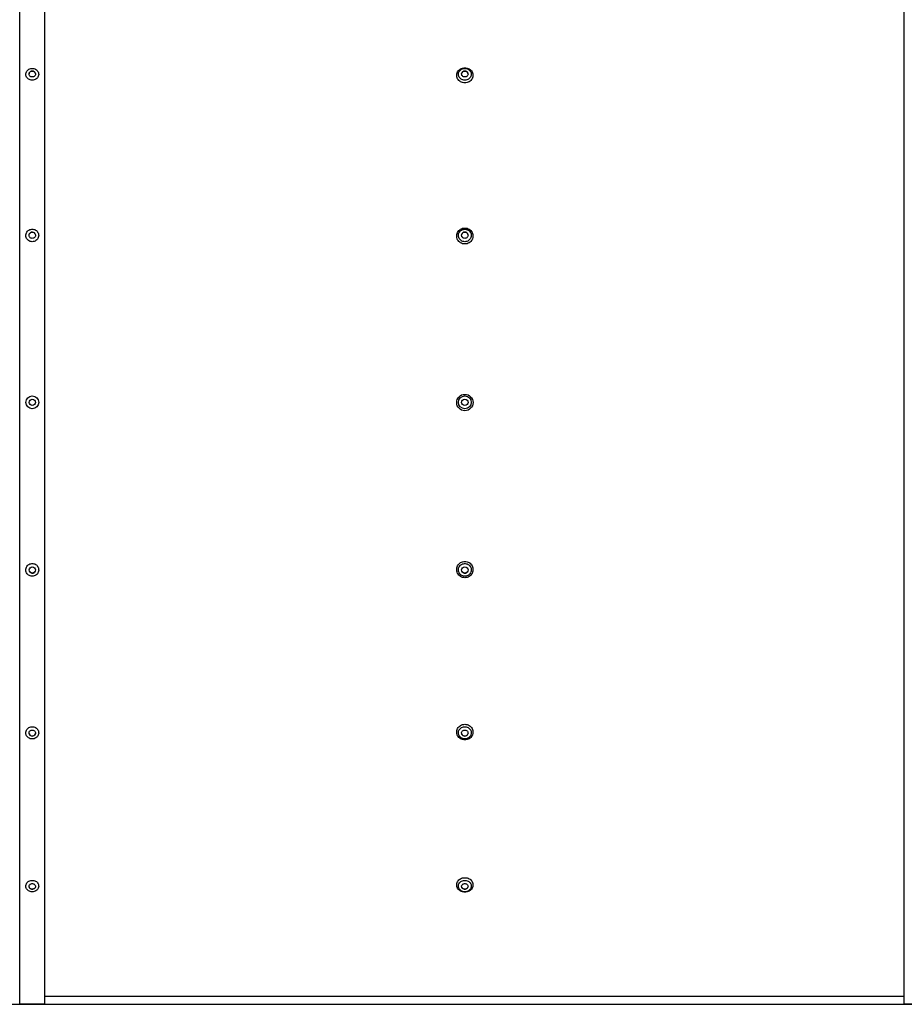
# Model space of a CAD drawing. Units: millimetres. Extents: x 1254 to 8517, y 4480 to 9180.
# Drawn here: x 4271 to 6381, y 4480 to 6830 of the extents above; entities that cross this region are included whole.
import ezdxf

# ---------------------------------------------------------------- set-up
doc = ezdxf.new("R2010")
doc.units = ezdxf.units.MM
doc.header["$LTSCALE"] = 70
doc.linetypes.add('SLD-Сплошная', pattern=[0])

msp = doc.modelspace()

# ---------------------------------------------------------------- linework, layer by layer
at = {"color": 7, "linetype": 'SLD-Сплошная', "lineweight": 25}
for p, q in [((4271, 4480.6), (4271, 8138.8)), ((4331, 4480.6), (4331, 8138.8)), ((6381, 4480.6), (6381, 8138.8)), ((5340.3, 5125.9), (5340.3, 5125.9)), ((4308.3, 4760), (4308.3, 4760)), ((5340.3, 4760), (5340.3, 4760)), ((4331, 4500.2), (6381, 4500.8)), ((4331, 4500.2), (6381, 4500.2)), ((2196, 4480.4), (4331, 4480.4)), ((4331, 4480.6), (4271, 4480.6)), ((4289, 4480.4), (6424, 4480.4)), ((4289, 4480.4), (4289, 4480.4)), ((4331, 4480.6), (4331, 4480.4)), ((6441, 4480.6), (6381, 4480.6))]:
    msp.add_line(p, q, dxfattribs=at)
at = {"color": 7, "linetype": 'SLD-Сплошная', "lineweight": 25, "flags": 128}
for points in [[(4301, 6685.8), (4298.6, 6686), (4296.3, 6686.5), (4294.2, 6687.3), (4292.1, 6688.4), (4290.3, 6689.7), (4288.8, 6691.4), (4287.5, 6693.2), (4286.5, 6695.1), (4285.9, 6697.2), (4285.6, 6699.4), (4285.7, 6701.5), (4286.2, 6703.6), (4287, 6705.7), (4288.1, 6707.6), (4289.5, 6709.3), (4291.2, 6710.8), (4293.1, 6712), (4295.2, 6713), (4297.5, 6713.6), (4299.8, 6714), (4302.1, 6714), (4304.5, 6713.6), (4306.7, 6713), (4308.8, 6712), (4310.7, 6710.8), (4312.4, 6709.3), (4313.8, 6707.6), (4315, 6705.7), (4315.8, 6703.6), (4316.2, 6701.5), (4316.3, 6699.4), (4316, 6697.2), (4315.4, 6695.1), (4314.4, 6693.2), (4313.2, 6691.4), (4311.6, 6689.7), (4309.8, 6688.4), (4307.8, 6687.3), (4305.6, 6686.5), (4303.3, 6686), (4301, 6685.8)], [(4301, 6693.6), (4299.3, 6693.7), (4297.7, 6694.2), (4296.3, 6695), (4295.1, 6696.1), (4294.2, 6697.3), (4293.6, 6698.7), (4293.3, 6700.2), (4293.4, 6701.7), (4293.9, 6703.2), (4294.6, 6704.5), (4295.7, 6705.7), (4297, 6706.6), (4298.5, 6707.3), (4300.1, 6707.6), (4301.8, 6707.6), (4303.4, 6707.3), (4304.9, 6706.6), (4306.2, 6705.7), (4307.3, 6704.5), (4308.1, 6703.2), (4308.5, 6701.7), (4308.6, 6700.2), (4308.3, 6698.7), (4307.7, 6697.3), (4306.8, 6696.1), (4305.6, 6695), (4304.2, 6694.2), (4302.6, 6693.7), (4301, 6693.6)], [(4308.4, 6702), (4308.1, 6703), (4307.3, 6704.4), (4306.3, 6705.6), (4305, 6706.5), (4303.5, 6707.1), (4301.8, 6707.5), (4300.2, 6707.5), (4298.6, 6707.2), (4297, 6706.5), (4295.7, 6705.6), (4294.6, 6704.5), (4293.8, 6703.1), (4293.4, 6701.6), (4293.3, 6701.4)], [(5333, 6679.6), (5330.3, 6679.8), (5327.7, 6680.3), (5325.2, 6681.1), (5322.8, 6682.3), (5320.7, 6683.7), (5318.7, 6685.3), (5317, 6687.2), (5315.6, 6689.3), (5314.6, 6691.6), (5313.9, 6693.9), (5313.5, 6696.3), (5313.5, 6698.8), (5313.9, 6701.2), (5314.6, 6703.6), (5315.6, 6705.8), (5317, 6707.9), (5318.7, 6709.8), (5320.7, 6711.4), (5322.8, 6712.9), (5325.2, 6714), (5327.7, 6714.8), (5330.3, 6715.3), (5333, 6715.5), (5335.6, 6715.3), (5338.2, 6714.8), (5340.7, 6714), (5343.1, 6712.9), (5345.3, 6711.4), (5347.2, 6709.8), (5348.9, 6707.9), (5350.3, 6705.8), (5351.3, 6703.6), (5352.1, 6701.2), (5352.4, 6698.8), (5352.4, 6696.3), (5352.1, 6693.9), (5351.3, 6691.6), (5350.3, 6689.3), (5348.9, 6687.2), (5347.2, 6685.3), (5345.3, 6683.7), (5343.1, 6682.3), (5340.7, 6681.1), (5338.2, 6680.3), (5335.6, 6679.8), (5333, 6679.6)], [(5333, 6685.8), (5330.6, 6686), (5328.3, 6686.5), (5326.2, 6687.3), (5324.1, 6688.4), (5322.3, 6689.7), (5320.8, 6691.4), (5319.5, 6693.2), (5318.5, 6695.1), (5317.9, 6697.2), (5317.6, 6699.4), (5317.7, 6701.5), (5318.2, 6703.6), (5319, 6705.7), (5320.1, 6707.6), (5321.5, 6709.3), (5323.2, 6710.8), (5325.1, 6712), (5327.2, 6713), (5329.5, 6713.6), (5331.8, 6714), (5334.1, 6714), (5336.5, 6713.6), (5338.7, 6713), (5340.8, 6712), (5342.7, 6710.8), (5344.4, 6709.3), (5345.8, 6707.6), (5347, 6705.7), (5347.8, 6703.6), (5348.2, 6701.5), (5348.3, 6699.4), (5348, 6697.2), (5347.4, 6695.1), (5346.4, 6693.2), (5345.2, 6691.4), (5343.6, 6689.7), (5341.8, 6688.4), (5339.8, 6687.3), (5337.6, 6686.5), (5335.3, 6686), (5333, 6685.8)], [(5333, 6693.6), (5331.3, 6693.7), (5329.7, 6694.2), (5328.3, 6695), (5327.1, 6696.1), (5326.2, 6697.3), (5325.6, 6698.7), (5325.3, 6700.2), (5325.4, 6701.7), (5325.9, 6703.2), (5326.6, 6704.5), (5327.7, 6705.7), (5329, 6706.6), (5330.5, 6707.3), (5332.1, 6707.6), (5333.8, 6707.6), (5335.4, 6707.3), (5336.9, 6706.6), (5338.2, 6705.7), (5339.3, 6704.5), (5340.1, 6703.2), (5340.5, 6701.7), (5340.6, 6700.2), (5340.3, 6698.7), (5339.7, 6697.3), (5338.8, 6696.1), (5337.6, 6695), (5336.2, 6694.2), (5334.6, 6693.7), (5333, 6693.6)], [(4301, 6300.4), (4298.6, 6300.6), (4296.3, 6301.1), (4294.2, 6301.9), (4292.1, 6303.1), (4290.3, 6304.6), (4288.8, 6306.3), (4287.5, 6308.2), (4286.5, 6310.3), (4285.9, 6312.5), (4285.6, 6314.8), (4285.7, 6317), (4286.2, 6319.3), (4287, 6321.4), (4288.1, 6323.4), (4289.5, 6325.3), (4291.2, 6326.9), (4293.1, 6328.2), (4295.2, 6329.2), (4297.5, 6329.9), (4299.8, 6330.2), (4302.1, 6330.2), (4304.5, 6329.9), (4306.7, 6329.2), (4308.8, 6328.2), (4310.7, 6326.9), (4312.4, 6325.3), (4313.8, 6323.4), (4315, 6321.4), (4315.8, 6319.3), (4316.2, 6317), (4316.3, 6314.8), (4316, 6312.5), (4315.4, 6310.3), (4314.4, 6308.2), (4313.2, 6306.3), (4311.6, 6304.6), (4309.8, 6303.1), (4307.8, 6301.9), (4305.6, 6301.1), (4303.3, 6300.6), (4301, 6300.4)], [(4301, 6308.3), (4299.3, 6308.5), (4297.7, 6309), (4296.3, 6309.8), (4295.1, 6310.9), (4294.2, 6312.2), (4293.6, 6313.7), (4293.3, 6315.3), (4293.4, 6316.9), (4293.9, 6318.5), (4294.6, 6319.9), (4295.7, 6321.1), (4297, 6322.1), (4298.5, 6322.8), (4300.1, 6323.1), (4301.8, 6323.1), (4303.4, 6322.8), (4304.9, 6322.1), (4306.2, 6321.1), (4307.3, 6319.9), (4308.1, 6318.5), (4308.5, 6316.9), (4308.6, 6315.3), (4308.3, 6313.7), (4307.7, 6312.2), (4306.8, 6310.9), (4305.6, 6309.8), (4304.2, 6309), (4302.6, 6308.5), (4301, 6308.3)], [(5333, 6295), (5330.3, 6295.2), (5327.7, 6295.7), (5325.2, 6296.6), (5322.8, 6297.8), (5320.7, 6299.2), (5318.7, 6301), (5317, 6303), (5315.6, 6305.2), (5314.6, 6307.6), (5313.9, 6310.1), (5313.5, 6312.7), (5313.5, 6315.3), (5313.9, 6317.8), (5314.6, 6320.3), (5315.6, 6322.7), (5317, 6324.9), (5318.7, 6326.9), (5320.7, 6328.7), (5322.8, 6330.2), (5325.2, 6331.4), (5327.7, 6332.3), (5330.3, 6332.8), (5333, 6333), (5335.6, 6332.8), (5338.2, 6332.3), (5340.7, 6331.4), (5343.1, 6330.2), (5345.3, 6328.7), (5347.2, 6326.9), (5348.9, 6324.9), (5350.3, 6322.7), (5351.3, 6320.3), (5352.1, 6317.8), (5352.4, 6315.3), (5352.4, 6312.7), (5352.1, 6310.1), (5351.3, 6307.6), (5350.3, 6305.2), (5348.9, 6303), (5347.2, 6301), (5345.3, 6299.2), (5343.1, 6297.8), (5340.7, 6296.6), (5338.2, 6295.7), (5335.6, 6295.2), (5333, 6295)], [(5333, 6300.4), (5330.6, 6300.6), (5328.3, 6301.1), (5326.2, 6301.9), (5324.1, 6303.1), (5322.3, 6304.6), (5320.8, 6306.3), (5319.5, 6308.2), (5318.5, 6310.3), (5317.9, 6312.5), (5317.6, 6314.8), (5317.7, 6317), (5318.2, 6319.3), (5319, 6321.4), (5320.1, 6323.4), (5321.5, 6325.3), (5323.2, 6326.9), (5325.1, 6328.2), (5327.2, 6329.2), (5329.5, 6329.9), (5331.8, 6330.2), (5334.1, 6330.2), (5336.5, 6329.9), (5338.7, 6329.2), (5340.8, 6328.2), (5342.7, 6326.9), (5344.4, 6325.3), (5345.8, 6323.4), (5347, 6321.4), (5347.8, 6319.3), (5348.2, 6317), (5348.3, 6314.8), (5348, 6312.5), (5347.4, 6310.3), (5346.4, 6308.2), (5345.2, 6306.3), (5343.6, 6304.6), (5341.8, 6303.1), (5339.8, 6301.9), (5337.6, 6301.1), (5335.3, 6300.6), (5333, 6300.4)], [(5333, 6308.3), (5331.3, 6308.5), (5329.7, 6309), (5328.3, 6309.8), (5327.1, 6310.9), (5326.2, 6312.2), (5325.6, 6313.7), (5325.3, 6315.3), (5325.4, 6316.9), (5325.9, 6318.5), (5326.6, 6319.9), (5327.7, 6321.1), (5329, 6322.1), (5330.5, 6322.8), (5332.1, 6323.1), (5333.8, 6323.1), (5335.4, 6322.8), (5336.9, 6322.1), (5338.2, 6321.1), (5339.3, 6319.9), (5340.1, 6318.5), (5340.5, 6316.9), (5340.6, 6315.3), (5340.3, 6313.7), (5339.7, 6312.2), (5338.8, 6310.9), (5337.6, 6309.8), (5336.2, 6309), (5334.6, 6308.5), (5333, 6308.3)], [(4301, 5501.9), (4298.6, 5502.1), (4296.3, 5502.6), (4294.2, 5503.5), (4292.1, 5504.7), (4290.3, 5506.1), (4288.8, 5507.9), (4287.5, 5509.8), (4286.5, 5512), (4285.9, 5514.2), (4285.6, 5516.5), (4285.7, 5518.9), (4286.2, 5521.2), (4287, 5523.4), (4288.1, 5525.4), (4289.5, 5527.3), (4291.2, 5528.9), (4293.1, 5530.2), (4295.2, 5531.3), (4297.5, 5532), (4299.8, 5532.3), (4302.1, 5532.3), (4304.5, 5532), (4306.7, 5531.3), (4308.8, 5530.2), (4310.7, 5528.9), (4312.4, 5527.3), (4313.8, 5525.4), (4315, 5523.4), (4315.8, 5521.2), (4316.2, 5518.9), (4316.3, 5516.5), (4316, 5514.2), (4315.4, 5512), (4314.4, 5509.8), (4313.2, 5507.9), (4311.6, 5506.1), (4309.8, 5504.7), (4307.8, 5503.5), (4305.6, 5502.6), (4303.3, 5502.1), (4301, 5501.9)], [(5333, 5498.5), (5330.3, 5498.7), (5327.7, 5499.2), (5325.2, 5500.1), (5322.8, 5501.3), (5320.7, 5502.8), (5318.7, 5504.6), (5317, 5506.7), (5315.6, 5508.9), (5314.6, 5511.4), (5313.9, 5513.9), (5313.5, 5516.5), (5313.5, 5519.2), (5313.9, 5521.8), (5314.6, 5524.3), (5315.6, 5526.8), (5317, 5529), (5318.7, 5531.1), (5320.7, 5532.9), (5322.8, 5534.4), (5325.2, 5535.6), (5327.7, 5536.5), (5330.3, 5537), (5333, 5537.2), (5335.6, 5537), (5338.2, 5536.5), (5340.7, 5535.6), (5343.1, 5534.4), (5345.3, 5532.9), (5347.2, 5531.1), (5348.9, 5529), (5350.3, 5526.8), (5351.3, 5524.3), (5352.1, 5521.8), (5352.4, 5519.2), (5352.4, 5516.5), (5352.1, 5513.9), (5351.3, 5511.4), (5350.3, 5508.9), (5348.9, 5506.7), (5347.2, 5504.6), (5345.3, 5502.8), (5343.1, 5501.3), (5340.7, 5500.1), (5338.2, 5499.2), (5335.6, 5498.7), (5333, 5498.5)], [(5333, 5501.9), (5330.6, 5502.1), (5328.3, 5502.6), (5326.2, 5503.5), (5324.1, 5504.7), (5322.3, 5506.1), (5320.8, 5507.9), (5319.5, 5509.8), (5318.5, 5512), (5317.9, 5514.2), (5317.6, 5516.5), (5317.7, 5518.9), (5318.2, 5521.2), (5319, 5523.4), (5320.1, 5525.4), (5321.5, 5527.3), (5323.2, 5528.9), (5325.1, 5530.2), (5327.2, 5531.3), (5329.5, 5532), (5331.8, 5532.3), (5334.1, 5532.3), (5336.5, 5532), (5338.7, 5531.3), (5340.8, 5530.2), (5342.7, 5528.9), (5344.4, 5527.3), (5345.8, 5525.4), (5347, 5523.4), (5347.8, 5521.2), (5348.2, 5518.9), (5348.3, 5516.5), (5348, 5514.2), (5347.4, 5512), (5346.4, 5509.8), (5345.2, 5507.9), (5343.6, 5506.1), (5341.8, 5504.7), (5339.8, 5503.5), (5337.6, 5502.6), (5335.3, 5502.1), (5333, 5501.9)], [(5333, 5111.4), (5330.3, 5111.6), (5327.7, 5112.1), (5325.2, 5113), (5322.8, 5114.1), (5320.7, 5115.6), (5318.7, 5117.3), (5317, 5119.3), (5315.6, 5121.5), (5314.6, 5123.8), (5313.9, 5126.3), (5313.5, 5128.8), (5313.5, 5131.3), (5313.9, 5133.8), (5314.6, 5136.3), (5315.6, 5138.6), (5317, 5140.8), (5318.7, 5142.8), (5320.7, 5144.5), (5322.8, 5146), (5325.2, 5147.1), (5327.7, 5148), (5330.3, 5148.5), (5333, 5148.7), (5335.6, 5148.5), (5338.2, 5148), (5340.7, 5147.1), (5343.1, 5146), (5345.3, 5144.5), (5347.2, 5142.8), (5348.9, 5140.8), (5350.3, 5138.6), (5351.3, 5136.3), (5352.1, 5133.8), (5352.4, 5131.3), (5352.4, 5128.8), (5352.1, 5126.3), (5351.3, 5123.8), (5350.3, 5121.5), (5348.9, 5119.3), (5347.2, 5117.3), (5345.3, 5115.6), (5343.1, 5114.1), (5340.7, 5113), (5338.2, 5112.1), (5335.6, 5111.6), (5333, 5111.4)], [(4301, 5113.6), (4298.6, 5113.8), (4296.3, 5114.3), (4294.2, 5115.2), (4292.1, 5116.3), (4290.3, 5117.7), (4288.8, 5119.4), (4287.5, 5121.3), (4286.5, 5123.3), (4285.9, 5125.5), (4285.6, 5127.7), (4285.7, 5130), (4286.2, 5132.2), (4287, 5134.3), (4288.1, 5136.3), (4289.5, 5138.1), (4291.2, 5139.6), (4293.1, 5140.9), (4295.2, 5141.9), (4297.5, 5142.6), (4299.8, 5142.9), (4302.1, 5142.9), (4304.5, 5142.6), (4306.7, 5141.9), (4308.8, 5140.9), (4310.7, 5139.6), (4312.4, 5138.1), (4313.8, 5136.3), (4315, 5134.3), (4315.8, 5132.2), (4316.2, 5130), (4316.3, 5127.7), (4316, 5125.5), (4315.4, 5123.3), (4314.4, 5121.3), (4313.2, 5119.4), (4311.6, 5117.7), (4309.8, 5116.3), (4307.8, 5115.2), (4305.6, 5114.3), (4303.3, 5113.8), (4301, 5113.6)], [(4301, 5120.5), (4299.3, 5120.6), (4297.7, 5121.1), (4296.3, 5122), (4295.1, 5123), (4294.2, 5124.3), (4293.6, 5125.8), (4293.3, 5127.4), (4293.4, 5129), (4293.9, 5130.5), (4294.6, 5131.9), (4295.7, 5133.1), (4297, 5134), (4298.5, 5134.7), (4300.1, 5135), (4301.8, 5135), (4303.4, 5134.7), (4304.9, 5134), (4306.2, 5133.1), (4307.3, 5131.9), (4308.1, 5130.5), (4308.5, 5129), (4308.6, 5127.4), (4308.3, 5125.8), (4307.7, 5124.3), (4306.8, 5123), (4305.6, 5122), (4304.2, 5121.1), (4302.6, 5120.6), (4301, 5120.5)], [(5333, 5113.6), (5330.6, 5113.8), (5328.3, 5114.3), (5326.2, 5115.2), (5324.1, 5116.3), (5322.3, 5117.7), (5320.8, 5119.4), (5319.5, 5121.3), (5318.5, 5123.3), (5317.9, 5125.5), (5317.6, 5127.7), (5317.7, 5130), (5318.2, 5132.2), (5319, 5134.3), (5320.1, 5136.3), (5321.5, 5138.1), (5323.2, 5139.6), (5325.1, 5140.9), (5327.2, 5141.9), (5329.5, 5142.6), (5331.8, 5142.9), (5334.1, 5142.9), (5336.5, 5142.6), (5338.7, 5141.9), (5340.8, 5140.9), (5342.7, 5139.6), (5344.4, 5138.1), (5345.8, 5136.3), (5347, 5134.3), (5347.8, 5132.2), (5348.2, 5130), (5348.3, 5127.7), (5348, 5125.5), (5347.4, 5123.3), (5346.4, 5121.3), (5345.2, 5119.4), (5343.6, 5117.7), (5341.8, 5116.3), (5339.8, 5115.2), (5337.6, 5114.3), (5335.3, 5113.8), (5333, 5113.6)], [(5333, 5120.5), (5331.3, 5120.6), (5329.7, 5121.1), (5328.3, 5122), (5327.1, 5123), (5326.2, 5124.3), (5325.6, 5125.8), (5325.3, 5127.4), (5325.4, 5129), (5325.9, 5130.5), (5326.6, 5131.9), (5327.7, 5133.1), (5329, 5134), (5330.5, 5134.7), (5332.1, 5135), (5333.8, 5135), (5335.4, 5134.7), (5336.9, 5134), (5338.2, 5133.1), (5339.3, 5131.9), (5340.1, 5130.5), (5340.5, 5129), (5340.6, 5127.4), (5340.3, 5125.8), (5339.7, 5124.3), (5338.8, 5123), (5337.6, 5122), (5336.2, 5121.1), (5334.6, 5120.6), (5333, 5120.5)], [(4301, 4748.9), (4298.6, 4749.1), (4296.3, 4749.5), (4294.2, 4750.3), (4292.1, 4751.4), (4290.3, 4752.7), (4288.8, 4754.3), (4287.5, 4756), (4286.5, 4757.9), (4285.9, 4760), (4285.6, 4762), (4285.7, 4764.1), (4286.2, 4766.2), (4287, 4768.1), (4288.1, 4770), (4289.5, 4771.6), (4291.2, 4773.1), (4293.1, 4774.3), (4295.2, 4775.2), (4297.5, 4775.8), (4299.8, 4776.2), (4302.1, 4776.2), (4304.5, 4775.8), (4306.7, 4775.2), (4308.8, 4774.3), (4310.7, 4773.1), (4312.4, 4771.6), (4313.8, 4770), (4315, 4768.1), (4315.8, 4766.2), (4316.2, 4764.1), (4316.3, 4762), (4316, 4760), (4315.4, 4757.9), (4314.4, 4756), (4313.2, 4754.3), (4311.6, 4752.7), (4309.8, 4751.4), (4307.8, 4750.3), (4305.6, 4749.5), (4303.3, 4749.1), (4301, 4748.9)], [(5333, 4747.9), (5330.3, 4748.1), (5327.7, 4748.6), (5325.2, 4749.4), (5322.8, 4750.5), (5320.7, 4751.8), (5318.7, 4753.4), (5317, 4755.3), (5315.6, 4757.3), (5314.6, 4759.5), (5313.9, 4761.7), (5313.5, 4764.1), (5313.5, 4766.5), (5313.9, 4768.8), (5314.6, 4771.1), (5315.6, 4773.2), (5317, 4775.3), (5318.7, 4777.1), (5320.7, 4778.7), (5322.8, 4780.1), (5325.2, 4781.2), (5327.7, 4782), (5330.3, 4782.4), (5333, 4782.6), (5335.6, 4782.4), (5338.2, 4782), (5340.7, 4781.2), (5343.1, 4780.1), (5345.3, 4778.7), (5347.2, 4777.1), (5348.9, 4775.3), (5350.3, 4773.2), (5351.3, 4771.1), (5352.1, 4768.8), (5352.4, 4766.5), (5352.4, 4764.1), (5352.1, 4761.7), (5351.3, 4759.5), (5350.3, 4757.3), (5348.9, 4755.3), (5347.2, 4753.4), (5345.3, 4751.8), (5343.1, 4750.5), (5340.7, 4749.4), (5338.2, 4748.6), (5335.6, 4748.1), (5333, 4747.9)], [(5333, 4748.9), (5330.6, 4749.1), (5328.3, 4749.5), (5326.2, 4750.3), (5324.1, 4751.4), (5322.3, 4752.7), (5320.8, 4754.3), (5319.5, 4756), (5318.5, 4757.9), (5317.9, 4760), (5317.6, 4762), (5317.7, 4764.1), (5318.2, 4766.2), (5319, 4768.1), (5320.1, 4770), (5321.5, 4771.6), (5323.2, 4773.1), (5325.1, 4774.3), (5327.2, 4775.2), (5329.5, 4775.8), (5331.8, 4776.2), (5334.1, 4776.2), (5336.5, 4775.8), (5338.7, 4775.2), (5340.8, 4774.3), (5342.7, 4773.1), (5344.4, 4771.6), (5345.8, 4770), (5347, 4768.1), (5347.8, 4766.2), (5348.2, 4764.1), (5348.3, 4762), (5348, 4760), (5347.4, 4757.9), (5346.4, 4756), (5345.2, 4754.3), (5343.6, 4752.7), (5341.8, 4751.4), (5339.8, 4750.3), (5337.6, 4749.5), (5335.3, 4749.1), (5333, 4748.9)], [(4301, 4754.9), (4299.3, 4755.1), (4297.7, 4755.6), (4296.3, 4756.3), (4295.1, 4757.3), (4294.2, 4758.5), (4293.6, 4759.9), (4293.3, 4761.4), (4293.4, 4762.8), (4293.9, 4764.2), (4294.6, 4765.5), (4295.7, 4766.7), (4297, 4767.6), (4298.5, 4768.2), (4300.1, 4768.5), (4301.8, 4768.5), (4303.4, 4768.2), (4304.9, 4767.6), (4306.2, 4766.7), (4307.3, 4765.5), (4308.1, 4764.2), (4308.5, 4762.8), (4308.6, 4761.4), (4308.3, 4759.9), (4307.7, 4758.5), (4306.8, 4757.3), (4305.6, 4756.3), (4304.2, 4755.6), (4302.6, 4755.1), (4301, 4754.9)], [(4293.4, 4760.9), (4293.6, 4760.1), (4294.2, 4758.7), (4295.1, 4757.5), (4296.3, 4756.5), (4297.7, 4755.7), (4299.3, 4755.2), (4300.9, 4755.1), (4302.6, 4755.2), (4304.1, 4755.7), (4305.6, 4756.4), (4306.8, 4757.5), (4307.7, 4758.7), (4308.3, 4760)], [(5333, 4754.9), (5331.3, 4755.1), (5329.7, 4755.6), (5328.3, 4756.3), (5327.1, 4757.3), (5326.2, 4758.5), (5325.6, 4759.9), (5325.3, 4761.4), (5325.4, 4762.8), (5325.9, 4764.2), (5326.6, 4765.5), (5327.7, 4766.7), (5329, 4767.6), (5330.5, 4768.2), (5332.1, 4768.5), (5333.8, 4768.5), (5335.4, 4768.2), (5336.9, 4767.6), (5338.2, 4766.7), (5339.3, 4765.5), (5340.1, 4764.2), (5340.5, 4762.8), (5340.6, 4761.4), (5340.3, 4759.9), (5339.7, 4758.5), (5338.8, 4757.3), (5337.6, 4756.3), (5336.2, 4755.6), (5334.6, 4755.1), (5333, 4754.9)], [(5325.4, 4760.9), (5325.6, 4760.1), (5326.2, 4758.7), (5327.1, 4757.5), (5328.3, 4756.5), (5329.7, 4755.7), (5331.3, 4755.2), (5332.9, 4755.1), (5334.6, 4755.2), (5336.1, 4755.7), (5337.6, 4756.4), (5338.8, 4757.5), (5339.7, 4758.7), (5340.3, 4760)]]:
    msp.add_lwpolyline(points, dxfattribs=at)
at = {"color": 7, "linetype": 'SLD-Сплошная', "lineweight": 25}
for centre, radius in [((4301, 5917), 15.3), ((4301, 5917), 7.65), ((5333, 5916.6), 19.5), ((5333, 5917), 15.3), ((5333, 5917), 7.65), ((4301, 5516.9), 7.63), ((5333, 5516.9), 7.63)]:
    msp.add_circle(centre, radius, dxfattribs=at)
for centre, radius, start, end in [((5333, 6699.8), 7.79, 13.8164, 166.1828), ((4301, 6315.4), 7.72, 14.1688, 160.1164), ((5333, 6315.4), 7.73, 18.8744, 161.1266), ((4301, 5517), 7.7, 219.2587, 329.9484), ((5333, 5517), 7.7, 219.2587, 329.9484), ((4301, 5128.3), 7.76, 198.3656, 341.9811), ((5333, 5128.2), 7.75, 195.5811, 342.1541)]:
    msp.add_arc(centre, radius, start, end, dxfattribs=at)

doc.saveas('drawing.dxf')
